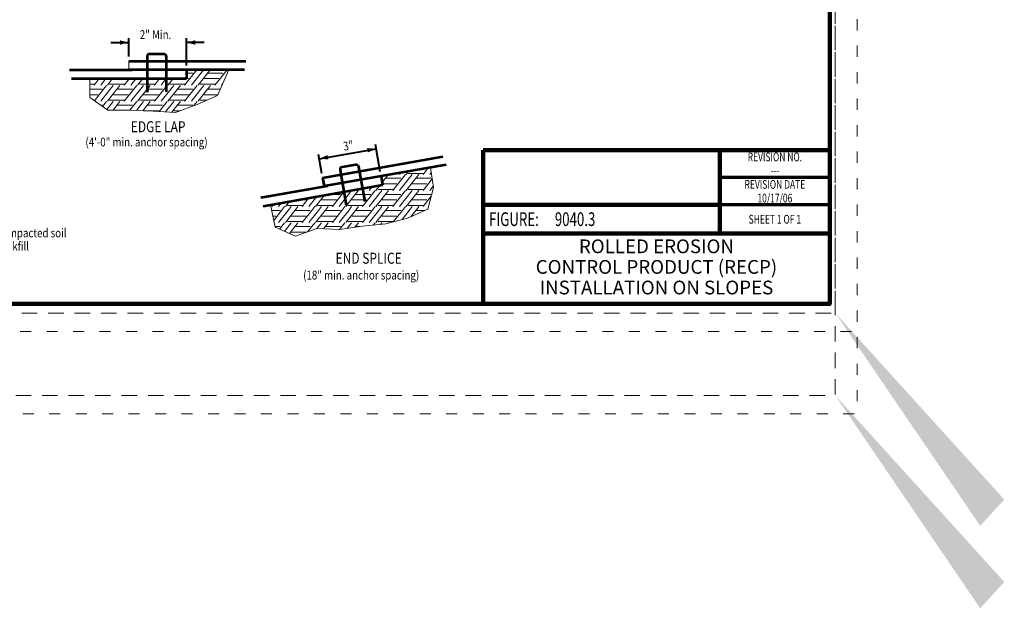
# Model space of a CAD drawing. Units: feet. Extents: x -4.4 to 12.1, y -2.8 to 11.2.
# Drawn here: x 3.1 to 12.1, y -2.8 to 2.6 of the extents above; entities that cross this region are included whole.
import ezdxf
from ezdxf.enums import TextEntityAlignment as Align

# ---------------------------------------------------------------- set-up
doc = ezdxf.new("R2010")
doc.units = ezdxf.units.FT
doc.header["$MEASUREMENT"] = 0
doc.linetypes.add('DGN Style 1', pattern=[0.141319, 0.000235139, -0.141083])
doc.linetypes.add('DGN Style 2', pattern=[0.235139, 0.141083, -0.094056])
for name, color, linetype, lineweight in [('C_DTAL', 7, 'Continuous', 30), ('C_DTAL_MISC (Construction)', 7, 'Continuous', 30), ('C_DTAL_PATT', 252, 'Continuous', 30), ('C_DTAL_TEXT', 7, 'Continuous', 30), ('C_TBLK', 7, 'Continuous', 0), ('C_TBLK_PROJ_TEXT', 1, 'Continuous', 0)]:
    doc.layers.add(name, color=color, linetype=linetype, lineweight=lineweight)
doc.layers.add('C_PLOT_SHAP', color=5, linetype='Continuous', lineweight=70, plot=False)
doc.styles.add('Style-INTL_WORKING', font='INTL_WORKING.shx')
doc.styles.add('Style-WORKING', font='WORKING.shx')
doc.dimstyles.get("Standard").update_dxf_attribs({"dimtxt": 0.18, "dimasz": 0.18, "dimexe": 0.18, "dimexo": 0.0625, "dimgap": 0.09, "dimtad": 0, "dimtih": 1, "dimtoh": 1, "dimdec": 4, "dimzin": 0, "dimdsep": 46, "dimtxsty": 'Standard', "dimcen": 0.09, "dimadec": 0, "dimazin": 0, "dimtfac": 1, "dimtdec": 4, "dimtofl": 0, "dimtmove": 0, "dimatfit": 3, "dimfxl": 0, "dimtolj": 1, "dimtzin": 0, "dimarcsym": 0})

# ---------------------------------------------------------------- blocks, each defined once
blk = doc.blocks.new('*U3')
at = {"layer": 'C_DTAL_TEXT', "color": 7, "linetype": 'Continuous', "lineweight": 40, "insert": (0.0324, 0.0397), "char_height": 0.0799, "attachment_point": 4, "line_spacing_factor": 0.900375, "style": 'Style-WORKING'}
blk.add_mtext('\\W0.812266x;Compacted soil\\Pbackfill', dxfattribs=at)
blk = doc.blocks.new('*D7')
at = {"layer": 'C_DTAL_TEXT', "color": 7, "linetype": 'Continuous', "lineweight": 40}
for p, q in [((6.4049, 1.2007), (6.3607, 1.4513)), ((5.8733, 1.1875), (5.8429, 1.36)), ((5.8498, 1.3206), (6.3677, 1.4119))]:
    blk.add_line(p, q, dxfattribs=at)
blk.add_solid([(5.9321, 1.3148), (5.8498, 1.3206), (5.9251, 1.3542)], dxfattribs=at)
at = {"layer": 'C_DTAL_TEXT', "color": 7, "linetype": 'Continuous', "lineweight": 40, "extrusion": (0, 0, -1)}
blk.add_solid([(-6.2854, 1.4177), (-6.3677, 1.4119), (-6.2924, 1.3783)], dxfattribs=at)
at = {"layer": 'Defpoints'}
for p in [(6.1264, 1.3693), (6.3677, 1.4119), (5.8802, 1.1481), (6.4119, 1.1613)]:
    blk.add_point(p, dxfattribs=at)
at = {"layer": 'C_DTAL_TEXT', "color": 7, "linetype": 'Continuous', "lineweight": 40, "style": 'Style-WORKING', "width": 0.8125}
blk.add_text('3"', height=0.08, rotation=10, dxfattribs=at).set_placement((6.0688, 1.4323), align=Align.MIDDLE_LEFT)
blk = doc.blocks.new('*D10')
at = {"layer": 'C_DTAL_TEXT', "color": 7, "linetype": 'Continuous', "lineweight": 40}
for p, q in [((3.9508, 2.3785), (4.1133, 2.3785)), ((4.1133, 2.2496), (4.1133, 2.4185)), ((4.6391, 2.1702), (4.6391, 2.4185)), ((4.8016, 2.3785), (4.6391, 2.3785))]:
    blk.add_line(p, q, dxfattribs=at)
at = {"layer": 'C_DTAL_TEXT', "color": 7, "linetype": 'Continuous', "lineweight": 40, "extrusion": (0, 0, -1)}
blk.add_solid([(-4.0333, 2.3985), (-4.1133, 2.3785), (-4.0333, 2.3585)], dxfattribs=at)
at = {"layer": 'C_DTAL_TEXT', "color": 7, "linetype": 'Continuous', "lineweight": 40}
blk.add_solid([(4.7191, 2.3585), (4.6391, 2.3785), (4.7191, 2.3985)], dxfattribs=at)
at = {"layer": 'Defpoints'}
for p in [(4.3762, 2.3785), (4.6391, 2.3785), (4.1133, 2.2096), (4.6391, 2.1302)]:
    blk.add_point(p, dxfattribs=at)
at = {"layer": 'C_DTAL_TEXT', "color": 7, "linetype": 'Continuous', "lineweight": 40, "style": 'Style-WORKING', "width": 0.8125}
blk.add_text('2" Min.', height=0.08, dxfattribs=at).set_placement((4.2148, 2.4505), align=Align.MIDDLE_LEFT)

msp = doc.modelspace()

# ---------------------------------------------------------------- linework, layer by layer
at = {"color": 7, "linetype": 'Continuous', "lineweight": 13}
msp.add_line((4.10585, 2.13023), (4.1195, 2.13023), dxfattribs=at)
at = {"layer": 'C_DTAL', "color": 7, "linetype": 'Continuous', "lineweight": 53}
for p, q in [((4.1133, 2.2096), (5.17974, 2.2096)), ((3.57268, 2.13023), (4.1443, 2.13023)), ((4.63915, 2.13023), (4.1133, 2.13023)), ((5.16944, 2.13023), (4.63915, 2.13023)), ((4.63915, 2.13023), (4.63915, 2.04962)), ((3.59328, 2.04962), (4.63915, 2.04962)), ((5.88021, 1.14813), (6.97422, 1.34103)), ((7.00564, 1.26597), (6.41185, 1.16127)), ((5.33767, 0.89001), (6.42585, 1.08188)), ((5.88021, 1.14813), (5.89399, 1.06996)), ((6.41185, 1.16127), (5.89399, 1.06996)), ((6.41185, 1.16127), (6.42585, 1.08188)), ((5.31778, 0.96836), (5.92453, 1.07534))]:
    msp.add_line(p, q, dxfattribs=at)
at = {"layer": 'C_DTAL', "color": 7, "linetype": 'Continuous', "lineweight": 13}
for p, q in [((4.1133, 2.2096), (4.1133, 2.13023)), ((5.88666, 1.06867), (5.9001, 1.07104))]:
    msp.add_line(p, q, dxfattribs=at)
at = {"layer": 'C_DTAL', "color": 7, "linetype": 'Continuous', "lineweight": 53, "flags": 128}
for points in [[(4.28413, 1.92684), (4.28413, 2.24929), (4.28599, 2.25921), (4.28972, 2.2679), (4.29623, 2.2741), (4.3046, 2.27658), (4.43297, 2.27658), (4.4404, 2.2741), (4.44785, 2.2679), (4.45158, 2.25921), (4.45342, 2.24929), (4.45342, 1.92931)], [(6.09755, 0.89932), (6.04156, 1.21687), (6.04167, 1.22697), (6.04383, 1.23617), (6.04916, 1.24341), (6.05698, 1.2473), (6.18339, 1.2696), (6.19115, 1.26844), (6.19956, 1.26363), (6.20473, 1.25572), (6.20828, 1.24627), (6.26384, 0.93115)]]:
    msp.add_lwpolyline(points, dxfattribs=at)
at = {"layer": 'C_DTAL_MISC (Construction)', "color": 2, "linetype": 'Continuous', "lineweight": 0, "flags": 128}
for points in [[(3.75811, 2.04962), (3.75811, 1.87669), (3.92293, 1.76337), (4.12897, 1.76337), (4.335, 1.75307), (4.54104, 1.74277), (4.73677, 1.81488), (4.9222, 1.8973), (5.02573, 2.13023)], [(5.40437, 0.90177), (5.44742, 0.69727), (5.63285, 0.61485), (5.82859, 0.68696), (6.03462, 0.67666), (6.24065, 0.70757), (6.45699, 0.72817), (6.65272, 0.77968), (6.83815, 0.86209), (6.88966, 1.05783), (6.86223, 1.24069)]]:
    msp.add_lwpolyline(points, dxfattribs=at)
at = {"layer": 'C_DTAL_PATT', "color": 7, "linetype": 'Continuous', "lineweight": 13}
for p, q in [((4.73398, 2.13023), (4.62303, 1.98978)), ((4.63915, 2.10038), (4.69722, 2.10038)), ((4.795, 2.13023), (4.68405, 1.98978)), ((4.83754, 2.10683), (4.74507, 1.98978)), ((4.85613, 2.13023), (4.83765, 2.10683)), ((4.83765, 2.10038), (4.97242, 2.10038)), ((5.00918, 2.13023), (4.89823, 1.98978)), ((3.75811, 2.04944), (3.83353, 2.04944)), ((3.75811, 1.99861), (3.79787, 1.99861)), ((3.75889, 1.98864), (3.75811, 1.98765)), ((3.8447, 2.04962), (3.79743, 1.98978)), ((3.90572, 2.04962), (3.85845, 1.98978)), ((3.91194, 1.98864), (3.8848, 1.95428)), ((3.96674, 2.04962), (3.91947, 1.98978)), ((3.93818, 1.99861), (4.01194, 1.99861)), ((3.97296, 1.98864), (3.94582, 1.95428)), ((3.97384, 2.04944), (4.01194, 2.04944)), ((4.01205, 2.04944), (4.10873, 2.04944)), ((4.01205, 1.99861), (4.07307, 1.99861)), ((4.03409, 1.98864), (4.01205, 1.96073)), ((4.1199, 2.04962), (4.07263, 1.98978)), ((4.18092, 2.04962), (4.13365, 1.98978)), ((4.18714, 1.98864), (4.16, 1.95428)), ((4.24194, 2.04962), (4.19467, 1.98978)), ((4.21338, 1.99861), (4.28714, 1.99861)), ((4.24816, 1.98864), (4.22102, 1.95428)), ((4.24904, 2.04944), (4.28714, 2.04944)), ((4.28725, 2.04944), (4.38393, 2.04944)), ((4.28725, 1.99861), (4.34827, 1.99861)), ((4.30929, 1.98864), (4.28725, 1.96073)), ((4.3951, 2.04962), (4.34783, 1.98978)), ((4.45612, 2.04962), (4.40885, 1.98978)), ((4.46234, 1.98864), (4.4352, 1.95428)), ((4.51714, 2.04962), (4.46987, 1.98978)), ((4.48858, 1.99861), (4.56234, 1.99861)), ((4.52336, 1.98864), (4.49622, 1.95428)), ((4.52424, 2.04944), (4.56234, 2.04944)), ((4.56245, 2.04944), (4.65913, 2.04944)), ((4.56245, 1.99861), (4.62347, 1.99861)), ((4.58449, 1.98864), (4.56245, 1.96073)), ((4.73754, 1.98864), (4.7104, 1.95428)), ((4.76378, 1.99861), (4.83754, 1.99861)), ((4.79856, 1.98864), (4.77142, 1.95428)), ((4.79944, 2.04944), (4.83754, 2.04944)), ((4.83765, 2.04944), (4.93433, 2.04944)), ((4.83765, 1.99861), (4.89867, 1.99861)), ((4.85969, 1.98864), (4.83765, 1.96073)), ((4.96851, 2.0015), (4.95925, 1.98978)), ((3.75811, 1.95428), (3.87162, 1.95428)), ((3.75811, 1.95428), (3.87162, 1.95428)), ((3.75811, 1.90334), (3.83353, 1.90334)), ((3.8848, 1.95428), (3.80049, 1.84755)), ((3.94582, 1.95428), (3.85845, 1.84368)), ((4.00684, 1.95428), (3.91947, 1.84368)), ((3.97384, 1.90334), (4.01194, 1.90334)), ((4.01194, 1.96073), (4.00684, 1.95428)), ((4.01205, 1.95428), (4.14682, 1.95428)), ((4.01205, 1.95428), (4.14682, 1.95428)), ((4.01205, 1.90334), (4.10873, 1.90334)), ((4.16, 1.95428), (4.07263, 1.84368)), ((4.22102, 1.95428), (4.13365, 1.84368)), ((4.28204, 1.95428), (4.19467, 1.84368)), ((4.24904, 1.90334), (4.28714, 1.90334)), ((4.28714, 1.96073), (4.28204, 1.95428)), ((4.28725, 1.95428), (4.42202, 1.95428)), ((4.28725, 1.95428), (4.42202, 1.95428)), ((4.28725, 1.90334), (4.38393, 1.90334)), ((4.4352, 1.95428), (4.34783, 1.84368)), ((4.49622, 1.95428), (4.40885, 1.84368)), ((4.55724, 1.95428), (4.46987, 1.84368)), ((4.52424, 1.90334), (4.56234, 1.90334)), ((4.56234, 1.96073), (4.55724, 1.95428)), ((4.56245, 1.95428), (4.69722, 1.95428)), ((4.56245, 1.95428), (4.69722, 1.95428)), ((4.56245, 1.90334), (4.65913, 1.90334)), ((4.7104, 1.95428), (4.62303, 1.84368)), ((4.77142, 1.95428), (4.68405, 1.84368)), ((4.83244, 1.95428), (4.74507, 1.84368)), ((4.79944, 1.90334), (4.83754, 1.90334)), ((4.83754, 1.96073), (4.83244, 1.95428)), ((4.83765, 1.95428), (4.94752, 1.95428)), ((4.83765, 1.95428), (4.94752, 1.95428)), ((4.83765, 1.90334), (4.92488, 1.90334)), ((3.79329, 1.85251), (3.79787, 1.85251)), ((3.85776, 1.80818), (3.87162, 1.80818)), ((3.91194, 1.84254), (3.87528, 1.79613)), ((3.97296, 1.84254), (3.91483, 1.76895)), ((3.93818, 1.85251), (4.01194, 1.85251)), ((4.01194, 1.81463), (3.97145, 1.76337)), ((4.01205, 1.85251), (4.07307, 1.85251)), ((4.03409, 1.84254), (4.01205, 1.81463)), ((4.01205, 1.80818), (4.14682, 1.80818)), ((4.18714, 1.84254), (4.12461, 1.76337)), ((4.24816, 1.84254), (4.18347, 1.76065)), ((4.21338, 1.85251), (4.28714, 1.85251)), ((4.28714, 1.81463), (4.24217, 1.75771)), ((4.28725, 1.85251), (4.34827, 1.85251)), ((4.30929, 1.84254), (4.28725, 1.81463)), ((4.28725, 1.80818), (4.42202, 1.80818)), ((4.46234, 1.84254), (4.38951, 1.75035)), ((4.52336, 1.84254), (4.44822, 1.74741)), ((4.48858, 1.85251), (4.56234, 1.85251)), ((4.56234, 1.81463), (4.50692, 1.74448)), ((4.56245, 1.85251), (4.62347, 1.85251)), ((4.58449, 1.84254), (4.56245, 1.81463)), ((4.56245, 1.80818), (4.69722, 1.80818)), ((4.73754, 1.84254), (4.70704, 1.80393)), ((4.76378, 1.85251), (4.82142, 1.85251)), ((4.79856, 1.84254), (4.79832, 1.84224)), ((4.25166, 1.75724), (4.28714, 1.75724)), ((4.28725, 1.75724), (4.38393, 1.75724)), ((4.52424, 1.75724), (4.56234, 1.75724)), ((4.56245, 1.75724), (4.58031, 1.75724)), ((6.47739, 1.17283), (6.45871, 1.14918)), ((6.52112, 1.18054), (6.51929, 1.17822)), ((6.59202, 1.19304), (6.58031, 1.17822)), ((6.6338, 1.17708), (6.60666, 1.14272)), ((6.66291, 1.20554), (6.64133, 1.17822)), ((6.66004, 1.18705), (6.7338, 1.18705)), ((6.69482, 1.17708), (6.66768, 1.14272)), ((6.73391, 1.18705), (6.79493, 1.18705)), ((6.75595, 1.17708), (6.73391, 1.14918)), ((6.84086, 1.23692), (6.79449, 1.17822)), ((6.86903, 1.19534), (6.85551, 1.17822)), ((6.40214, 1.0777), (6.36613, 1.03212)), ((6.4535, 1.14272), (6.42213, 1.10301)), ((6.42411, 1.09178), (6.4586, 1.09178)), ((6.4586, 1.14918), (6.4535, 1.14272)), ((6.45871, 1.14272), (6.59348, 1.14272)), ((6.45871, 1.14272), (6.59348, 1.14272)), ((6.45871, 1.09178), (6.55539, 1.09178)), ((6.60666, 1.14272), (6.51929, 1.03212)), ((6.66768, 1.14272), (6.58031, 1.03212)), ((6.7287, 1.14272), (6.64133, 1.03212)), ((6.6957, 1.09178), (6.7338, 1.09178)), ((6.7338, 1.14918), (6.7287, 1.14272)), ((6.73391, 1.14272), (6.86868, 1.14272)), ((6.73391, 1.14272), (6.86868, 1.14272)), ((6.73391, 1.09178), (6.83059, 1.09178)), ((6.87771, 1.13747), (6.79449, 1.03212)), ((5.89675, 0.98859), (5.81573, 0.88602)), ((5.94232, 0.99662), (6.04308, 0.99662)), ((6.0747, 1.01997), (5.96889, 0.88602)), ((6.14442, 1.03098), (6.02991, 0.88602)), ((6.1834, 1.00308), (6.09093, 0.88602)), ((6.20555, 1.03098), (6.18351, 1.00308)), ((6.18351, 0.99662), (6.31828, 0.99662)), ((6.19371, 1.04095), (6.24453, 1.04095)), ((6.26035, 1.0527), (6.24409, 1.03212)), ((6.3586, 1.03098), (6.24409, 0.88602)), ((6.33124, 1.0652), (6.30511, 1.03212)), ((6.41962, 1.03098), (6.30511, 0.88602)), ((6.4586, 1.00308), (6.36613, 0.88602)), ((6.38484, 1.04095), (6.4586, 1.04095)), ((6.45871, 1.04095), (6.51973, 1.04095)), ((6.48075, 1.03098), (6.45871, 1.00308)), ((6.45871, 0.99662), (6.59348, 0.99662)), ((6.6338, 1.03098), (6.51929, 0.88602)), ((6.69482, 1.03098), (6.58031, 0.88602)), ((6.7338, 1.00308), (6.64133, 0.88602)), ((6.66004, 1.04095), (6.7338, 1.04095)), ((6.73391, 1.04095), (6.79493, 1.04095)), ((6.75595, 1.03098), (6.73391, 1.00308)), ((6.73391, 0.99662), (6.86868, 0.99662)), ((6.88745, 1.07255), (6.85551, 1.03212)), ((5.43523, 0.90721), (5.41849, 0.88602)), ((5.50612, 0.91971), (5.47951, 0.88602)), ((5.57702, 0.93221), (5.54053, 0.88602)), ((5.65342, 0.94568), (5.72979, 0.94568)), ((5.75496, 0.96359), (5.69369, 0.88602)), ((5.82586, 0.97609), (5.75471, 0.88602)), ((5.8701, 0.94568), (5.9082, 0.94568)), ((5.90831, 0.94568), (6.00499, 0.94568)), ((6.1453, 0.94568), (6.1834, 0.94568)), ((6.18351, 0.94568), (6.28019, 0.94568)), ((6.4205, 0.94568), (6.4586, 0.94568)), ((6.45871, 0.94568), (6.55539, 0.94568)), ((6.6957, 0.94568), (6.7338, 0.94568)), ((6.73391, 0.94568), (6.83059, 0.94568)), ((6.86941, 0.98086), (6.79449, 0.88602)), ((5.40583, 0.89485), (5.41893, 0.89485)), ((5.41516, 0.85052), (5.49268, 0.85052)), ((5.41516, 0.85052), (5.49268, 0.85052)), ((5.50586, 0.85052), (5.43425, 0.75987)), ((5.56688, 0.85052), (5.47951, 0.73992)), ((5.533, 0.88488), (5.50586, 0.85052)), ((5.6279, 0.85052), (5.54053, 0.73992)), ((5.55924, 0.89485), (5.633, 0.89485)), ((5.59402, 0.88488), (5.56688, 0.85052)), ((5.633, 0.85698), (5.6279, 0.85052)), ((5.63311, 0.89485), (5.69413, 0.89485)), ((5.65515, 0.88488), (5.63311, 0.85698)), ((5.63311, 0.85052), (5.76788, 0.85052)), ((5.63311, 0.85052), (5.76788, 0.85052)), ((5.78106, 0.85052), (5.69369, 0.73992)), ((5.84208, 0.85052), (5.75471, 0.73992)), ((5.8082, 0.88488), (5.78106, 0.85052)), ((5.9031, 0.85052), (5.81573, 0.73992)), ((5.83444, 0.89485), (5.9082, 0.89485)), ((5.86922, 0.88488), (5.84208, 0.85052)), ((5.9082, 0.85698), (5.9031, 0.85052)), ((5.90831, 0.89485), (5.96933, 0.89485)), ((5.93035, 0.88488), (5.90831, 0.85698)), ((5.90831, 0.85052), (6.04308, 0.85052)), ((5.90831, 0.85052), (6.04308, 0.85052)), ((6.05626, 0.85052), (5.96889, 0.73992)), ((6.11728, 0.85052), (6.02991, 0.73992)), ((6.0834, 0.88488), (6.05626, 0.85052)), ((6.1783, 0.85052), (6.09093, 0.73992)), ((6.10964, 0.89485), (6.1834, 0.89485)), ((6.14442, 0.88488), (6.11728, 0.85052)), ((6.1834, 0.85698), (6.1783, 0.85052)), ((6.18351, 0.89485), (6.24453, 0.89485)), ((6.20555, 0.88488), (6.18351, 0.85698)), ((6.18351, 0.85052), (6.31828, 0.85052)), ((6.18351, 0.85052), (6.31828, 0.85052)), ((6.33146, 0.85052), (6.24409, 0.73992)), ((6.39248, 0.85052), (6.30511, 0.73992)), ((6.3586, 0.88488), (6.33146, 0.85052)), ((6.4535, 0.85052), (6.36613, 0.73992)), ((6.38484, 0.89485), (6.4586, 0.89485)), ((6.41962, 0.88488), (6.39248, 0.85052)), ((6.4586, 0.85698), (6.4535, 0.85052)), ((6.45871, 0.89485), (6.51973, 0.89485)), ((6.48075, 0.88488), (6.45871, 0.85698)), ((6.45871, 0.85052), (6.59348, 0.85052)), ((6.45871, 0.85052), (6.59348, 0.85052)), ((6.60666, 0.85052), (6.52392, 0.74579)), ((6.66768, 0.85052), (6.60096, 0.76606)), ((6.6338, 0.88488), (6.60666, 0.85052)), ((6.66004, 0.89485), (6.7338, 0.89485)), ((6.69482, 0.88488), (6.66768, 0.85052)), ((6.7287, 0.85052), (6.68357, 0.79339)), ((6.7338, 0.85698), (6.7287, 0.85052)), ((6.73391, 0.89485), (6.79493, 0.89485)), ((6.75595, 0.88488), (6.73391, 0.85698)), ((6.73391, 0.85052), (6.81212, 0.85052)), ((6.73391, 0.85052), (6.81212, 0.85052)), ((5.42588, 0.79958), (5.45459, 0.79958)), ((5.533, 0.73878), (5.48649, 0.6799)), ((5.59402, 0.73878), (5.53165, 0.65983)), ((5.55924, 0.74875), (5.633, 0.74875)), ((5.5949, 0.79958), (5.633, 0.79958)), ((5.63311, 0.79958), (5.72979, 0.79958)), ((5.63311, 0.74875), (5.69413, 0.74875)), ((5.65515, 0.73878), (5.63311, 0.71088)), ((5.8082, 0.73878), (5.7421, 0.6551)), ((5.86922, 0.73878), (5.82816, 0.68681)), ((5.83444, 0.74875), (5.9082, 0.74875)), ((5.8701, 0.79958), (5.9082, 0.79958)), ((5.90831, 0.79958), (6.00499, 0.79958)), ((5.90831, 0.74875), (5.96933, 0.74875)), ((5.93035, 0.73878), (5.90831, 0.71088)), ((6.0834, 0.73878), (6.03434, 0.67668)), ((6.14442, 0.73878), (6.10351, 0.687)), ((6.10964, 0.74875), (6.1834, 0.74875)), ((6.1453, 0.79958), (6.1834, 0.79958)), ((6.18351, 0.79958), (6.28019, 0.79958)), ((6.18351, 0.74875), (6.24453, 0.74875)), ((6.20555, 0.73878), (6.18351, 0.71088)), ((6.3586, 0.73878), (6.34153, 0.71718)), ((6.38484, 0.74875), (6.4586, 0.74875)), ((6.41962, 0.73878), (6.40751, 0.72346)), ((6.4205, 0.79958), (6.4586, 0.79958)), ((6.45871, 0.79958), (6.55539, 0.79958)), ((6.45871, 0.74875), (6.51973, 0.74875)), ((6.48075, 0.73878), (6.47641, 0.73328)), ((6.6957, 0.79958), (6.6975, 0.79958)), ((5.44592, 0.70442), (5.49268, 0.70442)), ((5.633, 0.71088), (5.57682, 0.63976)), ((5.5949, 0.65348), (5.633, 0.65348)), ((5.63311, 0.70442), (5.76788, 0.70442)), ((5.63311, 0.65348), (5.72979, 0.65348)), ((5.9082, 0.71088), (5.887, 0.68404)), ((5.90831, 0.70442), (6.04308, 0.70442)), ((6.1834, 0.71088), (6.17274, 0.69738)), ((6.18351, 0.70442), (6.21969, 0.70442))]:
    msp.add_line(p, q, dxfattribs=at)
at = {"layer": 'C_PLOT_SHAP', "color": 5, "linetype": 'DGN Style 1', "lineweight": 13, "flags": 128}
msp.add_lwpolyline([(-0.25, -0.25), (10.75, -0.25), (10.75, 8.25), (-0.25, 8.25)], close=True, dxfattribs=at)
at = {"layer": 'C_PLOT_SHAP', "color": 7, "linetype": 'DGN Style 2', "lineweight": 0, "flags": 128}
msp.add_lwpolyline([(-0.05, 8.0835), (10.55, 8.0835), (10.55, -0.0835), (-0.05, -0.0835)], close=True, dxfattribs=at)
at = {"layer": 'C_PLOT_SHAP', "color": 2, "linetype": 'DGN Style 1', "lineweight": 13, "flags": 128}
msp.add_lwpolyline([(-0.25, 7.5), (10.75, 7.5), (10.75, -1), (-0.25, -1)], close=True, dxfattribs=at)
at = {"layer": 'C_PLOT_SHAP', "color": 1, "linetype": 'DGN Style 2', "lineweight": 0, "flags": 128}
msp.add_lwpolyline([(-0.05, -0.8335), (10.55, -0.8335), (10.55, 7.3335), (-0.05, 7.3335)], close=True, dxfattribs=at)
at = {"layer": 'C_PLOT_SHAP', "color": 7, "linetype": 'Continuous', "lineweight": 40, "extrusion": (0, 0, -1)}
msp.add_solid([(-10.55, -0.0835), (-11.87053, -2.02035), (-12.08998, -1.78094)], dxfattribs=at)
at = {"layer": 'C_PLOT_SHAP', "color": 1, "linetype": 'Continuous', "lineweight": 40, "extrusion": (0, 0, -1)}
msp.add_solid([(-10.55, -0.8335), (-11.87053, -2.77035), (-12.08998, -2.53094)], dxfattribs=at)
at = {"layer": 'C_TBLK', "color": 7, "linetype": 'Continuous', "lineweight": 140}
for p, q in [((10.5, 1.4), (7.34223, 1.4)), ((7.34223, 0), (7.34223, 1.4)), ((9.5, 1.4), (9.5, 0.64)), ((9.5, 0.9), (7.34223, 0.9)), ((10.5, 0.64), (7.34223, 0.64))]:
    msp.add_line(p, q, dxfattribs=at)
at = {"layer": 'C_TBLK', "color": 7, "linetype": 'Continuous', "lineweight": 70}
for p, q in [((10.5, 1.15), (9.5, 1.15)), ((10.5, 0.9), (9.5, 0.9))]:
    msp.add_line(p, q, dxfattribs=at)
at = {"layer": 'C_TBLK', "color": 7, "linetype": 'Continuous', "lineweight": 158, "flags": 128}
msp.add_lwpolyline([(0, 7.25), (10.5, 7.25), (10.5, 0), (0, 0)], close=True, dxfattribs=at)
msp.add_lwpolyline([(0, 7.25), (10.5, 7.25), (10.5, 0), (0, 0)], close=True, dxfattribs=at)

# ---------------------------------------------------------------- block references
at = {"layer": 'C_DTAL_TEXT', "color": 7, "linetype": 'Continuous', "lineweight": 40}
msp.add_blockref('*U3', (2.87077, 0.5457), dxfattribs=at)

# ---------------------------------------------------------------- texts
at = {"color": 7, "linetype": 'Continuous', "lineweight": 80, "insert": (8.92107, 0.3201), "char_height": 0.1249986, "attachment_point": 5, "line_spacing_factor": 0.900003, "style": 'Style-INTL_WORKING'}
msp.add_mtext('ROLLED EROSION \\PCONTROL PRODUCT (RECP)\\PINSTALLATION ON SLOPES', dxfattribs=at)
at = {"layer": 'C_DTAL_TEXT', "color": 7, "linetype": 'Continuous', "lineweight": 40, "style": 'Style-WORKING', "width": 0.799996}
for s, p in [('%%uEDGE LAP%%u', (4.38161, 1.6118)), ('%%uEND SPLICE%%u', (6.29931, 0.4153))]:
    msp.add_text(s, height=0.1000002, dxfattribs=at).set_placement(p, align=Align.MIDDLE_CENTER)
at = {"layer": 'C_DTAL_TEXT', "color": 7, "linetype": 'Continuous', "lineweight": 40, "style": 'Style-WORKING', "width": 0.8125}
for s, p in [('(4\'-0" min. anchor spacing)', (3.71957, 1.4728)), ('(18" min. anchor spacing)', (5.70297, 0.2616))]:
    msp.add_text(s, height=0.0799998, dxfattribs=at).set_placement(p, align=Align.MIDDLE_LEFT)
at = {"layer": 'C_TBLK_PROJ_TEXT', "color": 7, "linetype": 'Continuous', "lineweight": 40, "style": 'Style-WORKING', "width": 0.708324}
for s, height, p in [('REVISION NO.', 0.0799998, (9.99986, 1.33741)), ('---', 0.08, (9.99985, 1.21251)), ('REVISION DATE', 0.0799998, (9.99998, 1.08741)), ('10/17/06', 0.08, (9.99995, 0.96251)), ('SHEET 1 OF 1', 0.0799998, (9.99982, 0.76991))]:
    msp.add_text(s, height=height, dxfattribs=at).set_placement(p, align=Align.MIDDLE_CENTER)
at = {"layer": 'C_TBLK_PROJ_TEXT', "color": 7, "linetype": 'Continuous', "lineweight": 80, "style": 'Style-WORKING', "width": 0.70833}
for s, height, p in [('FIGURE:         ', 0.1249986, (7.39552, 0.77081)), ('9040.3', 0.124999, (7.99552, 0.77081))]:
    msp.add_text(s, height=height, dxfattribs=at).set_placement(p, align=Align.MIDDLE_LEFT)

# ---------------------------------------------------------------- dimensions: what is measured, and where the dimension line sits
at = {"layer": 'C_DTAL_TEXT', "color": 7, "linetype": 'Continuous', "lineweight": 40}
dim = msp.add_linear_dim(base=(4.63915, 2.3785), p1=(4.1133, 2.2096), p2=(4.63915, 2.13023), text='\\W0.812500x;2" Min.', dimstyle='Standard', override={"dimtxt": 0.08, "dimasz": 0.08, "dimexe": 0.04, "dimexo": 0.04, "dimgap": 0.032, "dimtad": 1, "dimtih": 0, "dimtoh": 0, "dimdec": 2, "dimlfac": 12, "dimzin": 11, "dimlunit": 3, "dimtxsty": 'Style-WORKING', "dimclre": 7, "dimtdec": 2, "dimtolj": 0, "dimtzin": 11, "dimlwe": 40}, dxfattribs=at)
dim.commit()
dim.dimension.update_dxf_attribs({"geometry": '*D10', "text_midpoint": (4.37622, 2.3785)})
dim = msp.add_linear_dim(base=(6.36766, 1.41188), p1=(5.88021, 1.14813), p2=(6.41185, 1.16127), angle=10, text='\\W0.812500x;3"', dimstyle='Standard', override={"dimtxt": 0.08, "dimasz": 0.08, "dimexe": 0.04, "dimexo": 0.04, "dimgap": 0.032, "dimtad": 1, "dimtih": 0, "dimtoh": 0, "dimdec": 2, "dimlfac": 12, "dimzin": 11, "dimlunit": 3, "dimtxsty": 'Style-WORKING', "dimclre": 7, "dimtdec": 2, "dimtolj": 0, "dimtzin": 11, "dimlwe": 40}, dxfattribs=at)
dim.commit()
dim.dimension.update_dxf_attribs({"geometry": '*D7', "text_midpoint": (6.12644, 1.36934), "dimtype": 128})

doc.saveas('drawing.dxf')
